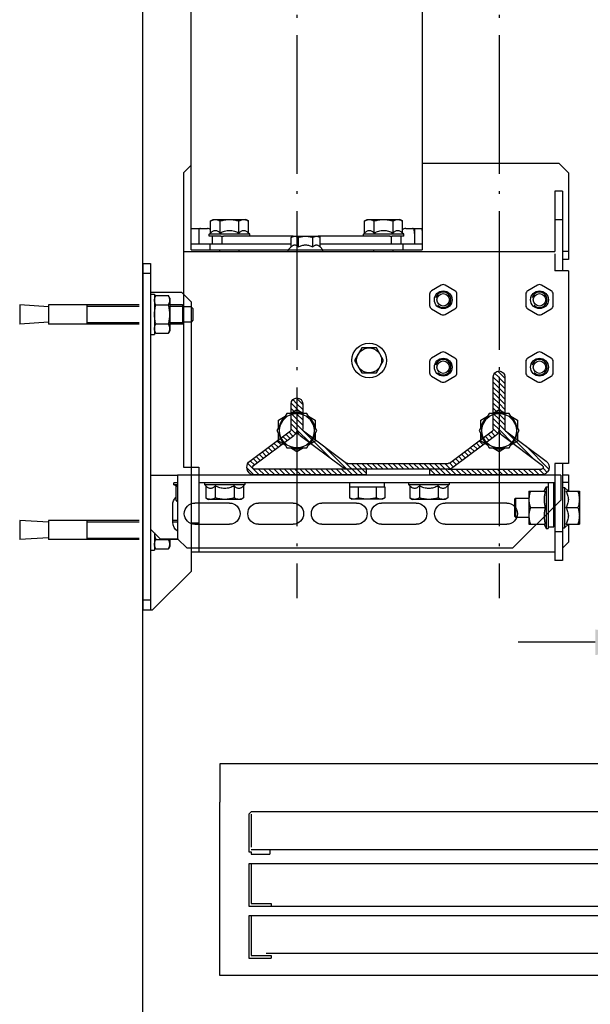
# Model space of a CAD drawing. Units: inches. Extents: x 382 to 6396, y 316 to 4569.
# Drawn here: x 1170 to 1466, y 2200 to 2711 of the extents above; entities that cross this region are included whole.
import ezdxf

# ---------------------------------------------------------------- set-up
doc = ezdxf.new("R2010")
doc.units = ezdxf.units.IN
doc.header["$MEASUREMENT"] = 0
doc.linetypes.add('ACAD_ISO04W100', pattern=[30.5, 24, -3, 0.5, -3])
doc.layers.add('Porta Cabina FERMATOR', color=9, linetype='Continuous')
doc.layers.add('Quote', color=2, linetype='Continuous')
doc.styles.add('QUOTE', font='arial.ttf', dxfattribs={"height": 30})
doc.dimstyles.new('1_10', dxfattribs={"dimtxt": 30, "dimasz": 40, "dimexe": 20, "dimexo": 20, "dimgap": 10, "dimtad": 1, "dimdec": 0, "dimzin": 3, "dimdsep": 46, "dimtxsty": 'QUOTE', "dimcen": 2.5, "dimadec": 0, "dimazin": 0, "dimtfac": 1, "dimtdec": 0, "dimtmove": 0, "dimatfit": 3, "dimfxl": 1, "dimtolj": 1, "dimtzin": 1, "dimarcsym": 0})

# ---------------------------------------------------------------- blocks, each defined once
blk = doc.blocks.new('A$C45ED3726')
at = {"color": 0, "linetype": 'Continuous'}
for p, q in [((882.62, 267.9), (881.62, 282.9)), ((881.62, 282.9), (891.62, 282.9)), ((890.62, 267.9), (891.62, 282.9)), ((994.62, 267.9), (993.62, 282.9)), ((993.62, 282.9), (1003.62, 282.9)), ((1002.62, 267.9), (1003.62, 282.9)), ((881.62, 220.9), (881.62, 267.9)), ((881.62, 267.9), (891.62, 267.9)), ((891.62, 220.9), (891.62, 267.9)), ((993.62, 220.9), (993.62, 267.9)), ((993.62, 267.9), (1003.62, 267.9)), ((1003.62, 220.9), (1003.62, 267.9)), ((891.62, 247.9), (881.62, 247.9)), ((882.37, 247.9), (882.37, 220.9)), ((890.87, 247.9), (890.87, 220.9)), ((1003.62, 247.9), (993.62, 247.9)), ((994.37, 247.9), (994.37, 220.9)), ((1002.87, 247.9), (1002.87, 220.9)), ((860.12, 218.9), (860.12, 214.9)), ((860.12, 218.9), (1040.12, 218.9)), ((860.12, 214.9), (1040.12, 214.9)), ((865.12, 218.9), (865.12, 214.9)), ((875.12, 214.9), (875.12, 198.9)), ((876.12, 214.9), (876.12, 212.9)), ((897.12, 214.9), (897.12, 212.9)), ((970.12, 214.9), (970.12, 200.9)), ((998.12, 214.9), (1003.12, 209.9)), ((1009.12, 214.9), (1009.12, 212.9)), ((1035.12, 214.9), (1035.12, 218.9)), ((1040.12, 218.9), (1040.12, 213.9)), ((876.12, 212.9), (897.12, 212.9)), ((876.8, 212.14), (878.12, 212.9)), ((876.8, 212.14), (876.8, 205.66)), ((881.71, 212.14), (881.71, 205.66)), ((891.52, 212.14), (891.52, 205.66)), ((896.43, 212.14), (895.12, 212.9)), ((896.43, 212.14), (896.43, 205.66)), ((1000.12, 212.9), (1009.12, 212.9)), ((1003.12, 209.9), (1003.12, 200.9)), ((1003.52, 212.14), (1003.52, 205.66)), ((1008.43, 212.14), (1007.12, 212.9)), ((1008.43, 212.14), (1008.43, 205.66)), ((1040.12, 213.9), (1020.12, 193.9)), ((878.12, 204.9), (876.8, 205.66)), ((878.12, 204.9), (895.12, 204.9)), ((881.62, 198.4), (881.62, 204.9)), ((882.37, 204.9), (882.37, 197.9)), ((890.87, 204.9), (890.87, 197.9)), ((891.62, 198.4), (891.62, 204.9)), ((895.12, 204.9), (896.43, 205.66)), ((1003.12, 204.9), (1007.12, 204.9)), ((1003.62, 200.4), (1003.62, 204.9)), ((1007.12, 204.9), (1008.43, 205.66)), ((970.12, 117.9), (970.12, 200.9)), ((970.12, 200.9), (1003.12, 200.9)), ((974.12, 200.9), (974.12, 202.8)), ((975.12, 202.8), (974.12, 202.8)), ((975.12, 200.9), (975.12, 202.8)), ((975.62, 201.71), (975.12, 202.8)), ((975.62, 201.71), (975.12, 202.8)), ((983.36, 201.71), (975.62, 201.71)), ((983.83, 200.9), (983.36, 201.71)), ((994.62, 203.4), (985.62, 203.4)), ((993.62, 200.9), (993.62, 203.4)), ((994.37, 203.4), (994.37, 200.9)), ((1003.12, 200.9), (1008.12, 195.9)), ((880.12, 193.9), (875.12, 198.9)), ((882.12, 197.9), (881.62, 198.4)), ((881.62, 198.4), (891.62, 198.4)), ((882.12, 197.9), (891.12, 197.9)), ((882.62, 193.9), (882.62, 197.9)), ((890.62, 193.9), (890.62, 197.9)), ((891.12, 197.9), (891.62, 198.4)), ((1008.12, 26.9), (1008.12, 195.9)), ((880.12, 193.9), (970.12, 193.9)), ((883.62, 192.9), (882.62, 193.9)), ((883.62, 192.9), (889.62, 192.9)), ((889.62, 192.9), (890.62, 193.9)), ((984.62, 173.9), (984.62, 191.9)), ((995.62, 191.9), (995.62, 173.9)), ((1008.12, 193.9), (1020.12, 193.9)), ((984.62, 140.9), (984.62, 158.9)), ((995.62, 158.9), (995.62, 140.9)), ((984.62, 107.9), (984.62, 125.9)), ((995.62, 125.9), (995.62, 107.9)), ((970.12, 84.9), (970.12, 117.9)), ((984.62, 76.9), (984.62, 94.9)), ((995.62, 94.9), (995.62, 76.9)), ((970.12, 1.9), (970.12, 84.9)), ((984.62, 29.9), (984.62, 61.9)), ((995.62, 61.9), (995.62, 29.9)), ((1008.12, 26.9), (983.12, 1.9)), ((970.12, 1.9), (983.12, 1.9))]:
    blk.add_line(p, q, dxfattribs=at)
for centre, radius, start, end in [((996.7, 229.3), 24.61, 285.124, 286.1085), ((985.62, 197.9), 5.5, 90, 136.0178), ((994.62, 197.9), 5.5, 33.1198, 90), ((990.12, 191.9), 5.5, 0, 180), ((990.12, 173.9), 5.5, 180, 0), ((990.12, 158.9), 5.5, 0, 180), ((990.12, 140.9), 5.5, 180, 0), ((990.12, 125.9), 5.5, 0, 180), ((990.12, 107.9), 5.5, 180, 0), ((990.12, 94.9), 5.5, 0, 180), ((990.12, 76.9), 5.5, 180, 0), ((990.12, 61.9), 5.5, 0, 180), ((990.12, 29.9), 5.5, 180, 0)]:
    blk.add_arc(centre, radius, start, end, dxfattribs=at)
for points, knots in [([(879.26, 212.9), (879.05, 212.9), (878.63, 212.86), (878, 212.71), (877.39, 212.46), (877, 212.25), (876.8, 212.14)], [0, 0, 0, 0, 0.240409, 0.485505, 0.738358, 1, 1, 1, 1]), ([(881.71, 212.14), (881.51, 212.25), (881.12, 212.46), (880.51, 212.71), (879.88, 212.86), (879.46, 212.9), (879.26, 212.9)], [0, 0, 0, 0, 0.261642, 0.514495, 0.759591, 1, 1, 1, 1]), ([(886.62, 212.9), (886.2, 212.9), (885.37, 212.86), (883.72, 212.66), (882.51, 212.37), (881.71, 212.14)], [0, 0, 0, 0, 0.250049, 0.500099, 1, 1, 1, 1]), ([(891.52, 212.14), (890.73, 212.37), (889.51, 212.66), (887.86, 212.86), (887.03, 212.9), (886.62, 212.9)], [0, 0, 0, 0, 0.499901, 0.749951, 1, 1, 1, 1]), ([(893.98, 212.9), (893.77, 212.9), (893.35, 212.86), (892.73, 212.71), (892.11, 212.46), (891.72, 212.25), (891.52, 212.14)], [0, 0, 0, 0, 0.24041, 0.485504, 0.738358, 1, 1, 1, 1]), ([(896.43, 212.14), (896.24, 212.25), (895.84, 212.46), (895.23, 212.71), (894.61, 212.86), (894.19, 212.9), (893.98, 212.9)], [0, 0, 0, 0, 0.261642, 0.514496, 0.75959, 1, 1, 1, 1]), ([(1003.52, 212.14), (1002.98, 212.3), (1001.88, 212.57), (1000.77, 212.76), (1000.2, 212.81)], [0, 0, 0, 0, 0.500031, 1, 1, 1, 1]), ([(1005.98, 212.9), (1005.77, 212.9), (1005.35, 212.86), (1004.73, 212.71), (1004.11, 212.46), (1003.72, 212.25), (1003.52, 212.14)], [0, 0, 0, 0, 0.24041, 0.485504, 0.738358, 1, 1, 1, 1]), ([(1008.43, 212.14), (1008.24, 212.25), (1007.84, 212.46), (1007.23, 212.71), (1006.61, 212.86), (1006.19, 212.9), (1005.98, 212.9)], [0, 0, 0, 0, 0.261642, 0.514496, 0.75959, 1, 1, 1, 1]), ([(879.26, 204.9), (879.05, 204.9), (878.63, 204.94), (878, 205.09), (877.39, 205.34), (877, 205.55), (876.8, 205.66)], [0, 0, 0, 0, 0.240409, 0.485505, 0.738358, 1, 1, 1, 1]), ([(881.71, 205.66), (881.51, 205.55), (881.12, 205.34), (880.51, 205.09), (879.88, 204.94), (879.46, 204.9), (879.26, 204.9)], [0, 0, 0, 0, 0.261642, 0.514495, 0.759591, 1, 1, 1, 1]), ([(886.62, 204.9), (886.2, 204.9), (885.37, 204.94), (883.72, 205.14), (882.51, 205.43), (881.71, 205.66)], [0, 0, 0, 0, 0.250049, 0.500099, 1, 1, 1, 1]), ([(891.52, 205.66), (890.73, 205.43), (889.51, 205.14), (887.86, 204.94), (887.03, 204.9), (886.62, 204.9)], [0, 0, 0, 0, 0.499901, 0.749951, 1, 1, 1, 1]), ([(893.98, 204.9), (893.77, 204.9), (893.35, 204.94), (892.73, 205.09), (892.11, 205.34), (891.72, 205.55), (891.52, 205.66)], [0, 0, 0, 0, 0.24041, 0.485504, 0.738358, 1, 1, 1, 1]), ([(896.43, 205.66), (896.24, 205.55), (895.84, 205.34), (895.23, 205.09), (894.61, 204.94), (894.19, 204.9), (893.98, 204.9)], [0, 0, 0, 0, 0.261642, 0.514496, 0.75959, 1, 1, 1, 1]), ([(1005.98, 204.9), (1005.77, 204.9), (1005.35, 204.94), (1004.73, 205.09), (1004.11, 205.34), (1003.72, 205.55), (1003.52, 205.66)], [0, 0, 0, 0, 0.24041, 0.485504, 0.738358, 1, 1, 1, 1]), ([(1008.43, 205.66), (1008.24, 205.55), (1007.84, 205.34), (1007.23, 205.09), (1006.61, 204.94), (1006.19, 204.9), (1005.98, 204.9)], [0, 0, 0, 0, 0.261642, 0.514496, 0.75959, 1, 1, 1, 1]), ([(975.62, 201.71), (975.65, 201.65), (975.77, 201.38), (975.88, 201.11), (975.95, 200.9)], [0, 0, 0, 0, 0.253101, 1, 1, 1, 1]), ([(983.36, 201.71), (983.4, 201.65), (983.54, 201.38), (983.68, 201.11), (983.76, 200.9)], [0, 0, 0, 0, 0.254316, 1, 1, 1, 1])]:
    blk.add_open_spline(points, degree=3, knots=knots, dxfattribs=at)
blk = doc.blocks.new('guia_home')
h = blk.add_hatch()
h.set_pattern_fill('ANSI31', color=4, scale=0.6)
h.set_pattern_definition([(45, (26784.323, -11679.418), (-1.34703842, 1.34703842), [])])
h.paths.add_polyline_path([(-23.96, 47.2, 0.162134), (-26.36, 48), (-78.66, 48, 0.162261), (-81.06, 47.2), (-103.42, 30.44, 0.237417), (-104.99, 27.25), (-104.99, 14), (-105, 14), (-105, 27.26, 0.236094), (-106.6, 30.45), (-127.58, 46.17, -0.243124), (-128, 47.03, -0.40658), (-127, 48), (-78.66, 48), (-69, 48), (-69, 51), (-127, 51, 0.40658), (-131, 47.1, 0.243124), (-129.38, 43.77), (-108.4, 28.05, -0.236216), (-108, 27.25), (-108, 14, 1), (-102, 14), (-102, 27.25, -0.236085), (-101.6, 28.05), (-79.26, 44.8, -0.162261), (-78.66, 45), (-26.36, 45, -0.162134), (-25.76, 44.8), (-3.4, 28.05, -0.236216), (-3, 27.25), (-3, 0, 1), (3, 0), (3, 27.25, -0.236085), (3.4, 28.05), (24.4, 43.8, 0.720784), (22, 51), (-36, 51), (-36, 48), (-26.36, 48), (22, 48, -0.720784), (22.6, 46.2), (1.58, 30.44, 0.237417), (0.01, 27.25), (0.01, 0), (-0.01, 0), (-0.01, 27.31, 0.234906), (-1.6, 30.45)])
at = {"color": 4, "linetype": 'Continuous'}
for p, q in [((-127.58, 46.17), (-106.6, 30.45)), ((-69, 51), (-127, 51)), ((-78.66, 48), (-127, 48)), ((-103.4, 30.45), (-81.06, 47.2)), ((-26.36, 48), (-78.66, 48)), ((-69, 48), (-69, 51)), ((22, 51), (-36, 51)), ((-36, 51), (-36, 48)), ((-26.36, 48), (22, 48)), ((-1.6, 30.45), (-23.96, 47.2)), ((22.6, 46.2), (1.6, 30.45)), ((-129.38, 43.77), (-108.4, 28.05)), ((-101.6, 28.05), (-79.26, 44.8)), ((-78.66, 45), (-26.36, 45)), ((-25.76, 44.8), (-3.4, 28.05)), ((3.4, 28.05), (24.4, 43.8)), ((-108, 27.25), (-108, 14)), ((-105, 14), (-105, 27.25)), ((-104.99, 14), (-104.99, 27.25)), ((-102, 14), (-102, 27.25)), ((-3, 27.25), (-3, 0)), ((-0.01, 0), (-0.01, 27.25)), ((0.01, 0), (0.01, 27.25)), ((3, 0), (3, 27.25))]:
    blk.add_line(p, q, dxfattribs=at)
at = {"color": 4}
for p, q in [((-105, 14), (-104.99, 14)), ((-0.01, 0), (0.01, 0))]:
    blk.add_line(p, q, dxfattribs=at)
at = {"color": 4, "linetype": 'Continuous'}
for centre, radius, start, end in [((-127, 47), 4, 90, 178.5028), ((-126.96, 47), 4.04, 178.5028, 233.1622), ((-127, 47), 1, 90, 178.5028), ((-126.96, 47), 1.04, 178.5028, 233.1622), ((-78.66, 44), 4, 90, 126.8662), ((-26.36, 44), 4, 53.1622, 90), ((22, 47), 4, 306.8662, 90), ((22, 47), 1, 306.8662, 90), ((-78.66, 44), 1, 90, 126.8662), ((-26.36, 44), 1, 53.1622, 90), ((-109, 27.25), 1, 0, 53.1622), ((-109, 27.25), 4, 359.9576, 53.1782), ((-101.04, 27.28), 3.95, 126.7058, 180.4494), ((-101, 27.25), 1, 126.8662, 180), ((-4, 27.25), 1, 0, 53.1622), ((-3.96, 27.28), 3.95, 359.5553, 53.3225), ((3.96, 27.28), 3.95, 126.7058, 180.4494), ((4, 27.25), 1, 126.8662, 180), ((-105, 14), 3, 180, 0), ((0, 0), 3, 180, 0)]:
    blk.add_arc(centre, radius, start, end, dxfattribs=at)
blk = doc.blocks.new('DFG_792')
at = {"color": 2, "linetype": 'ACAD_ISO04W100', "ltscale": 3}
for p, q in [((-25613.08, 4746.67), (-25613.08, 3722.25)), ((-25508.08, 4746.67), (-25508.08, 3722.25))]:
    blk.add_line(p, q, dxfattribs=at)
at = {"color": 0, "linetype": 'Continuous'}
for p, q in [((-25668.08, 3906.22), (-25668.08, 4056.72)), ((-25548.08, 4034.22), (-25548.08, 3906.22)), ((-25668.08, 3947.22), (-25672.08, 3943.22)), ((-25548.08, 3948.22), (-25477.08, 3948.22)), ((-25472.08, 3943.22), (-25477.08, 3948.22)), ((-25472.08, 3943.22), (-25472.08, 3898.22)), ((-25475.08, 3933.72), (-25479.08, 3933.72)), ((-25479.08, 3933.72), (-25479.08, 3902.22)), ((-25475.08, 3933.72), (-25475.08, 3892.22)), ((-25657.9, 3918.16), (-25656.58, 3918.92)), ((-25657.9, 3911.9), (-25657.9, 3918.16)), ((-25656.58, 3918.92), (-25639.58, 3918.92)), ((-25652.99, 3911.9), (-25652.99, 3918.16)), ((-25643.17, 3911.9), (-25643.17, 3918.16)), ((-25638.27, 3918.16), (-25639.58, 3918.92)), ((-25638.27, 3911.9), (-25638.27, 3918.16)), ((-25577.9, 3918.16), (-25576.58, 3918.92)), ((-25577.9, 3911.9), (-25577.9, 3918.16)), ((-25576.58, 3918.92), (-25559.58, 3918.92)), ((-25572.99, 3911.9), (-25572.99, 3918.16)), ((-25563.17, 3911.9), (-25563.17, 3918.16)), ((-25558.27, 3918.16), (-25559.58, 3918.92)), ((-25558.27, 3911.9), (-25558.27, 3918.16)), ((-25475.08, 3918.72), (-25479.08, 3918.72)), ((-25667.68, 3914.22), (-25659.58, 3914.22)), ((-25664.08, 3914.22), (-25664.08, 3906.22)), ((-25556.58, 3914.22), (-25548.48, 3914.22)), ((-25552.08, 3914.22), (-25552.08, 3906.22)), ((-25658.58, 3911.22), (-25657.9, 3911.9)), ((-25637.58, 3911.22), (-25658.58, 3911.22)), ((-25658.58, 3910.22), (-25658.58, 3911.22)), ((-25652.62, 3910.22), (-25658.58, 3910.22)), ((-25657.08, 3910.22), (-25657.08, 3906.22)), ((-25652.62, 3910.22), (-25651.26, 3910.22)), ((-25652.08, 3910.22), (-25652.08, 3906.22)), ((-25644.9, 3910.22), (-25651.26, 3910.22)), ((-25615.08, 3910.22), (-25644.9, 3910.22)), ((-25637.58, 3911.22), (-25638.27, 3911.9)), ((-25637.58, 3910.22), (-25637.58, 3911.22)), ((-25616.09, 3909.63), (-25615.08, 3910.22)), ((-25616.09, 3904.71), (-25616.09, 3909.63)), ((-25615.08, 3910.22), (-25602.08, 3910.22)), ((-25612.34, 3904.71), (-25612.34, 3909.63)), ((-25604.83, 3904.71), (-25604.83, 3909.63)), ((-25571.26, 3910.22), (-25602.08, 3910.22)), ((-25601.08, 3909.63), (-25602.08, 3910.22)), ((-25601.08, 3904.71), (-25601.08, 3909.63)), ((-25578.58, 3911.22), (-25577.9, 3911.9)), ((-25557.58, 3911.22), (-25578.58, 3911.22)), ((-25578.58, 3910.22), (-25578.58, 3911.22)), ((-25564.9, 3910.22), (-25571.26, 3910.22)), ((-25564.9, 3910.22), (-25563.54, 3910.22)), ((-25564.08, 3910.22), (-25564.08, 3906.22)), ((-25557.58, 3910.22), (-25563.54, 3910.22)), ((-25559.08, 3910.22), (-25559.08, 3906.22)), ((-25557.58, 3911.22), (-25558.27, 3911.9)), ((-25557.58, 3910.22), (-25557.58, 3911.22)), ((-25668.08, 3906.22), (-25616.09, 3906.22)), ((-25668.08, 3903.22), (-25668.08, 3906.22)), ((-25668.08, 3903.22), (-25548.08, 3903.22)), ((-25658.08, 3903.22), (-25658.08, 3906.22)), ((-25653.08, 3902.22), (-25653.08, 3903.22)), ((-25643.08, 3902.22), (-25643.08, 3903.22)), ((-25617.58, 3903.22), (-25616.09, 3904.71)), ((-25617.58, 3902.22), (-25617.58, 3903.22)), ((-25601.08, 3906.22), (-25548.08, 3906.22)), ((-25599.58, 3903.22), (-25601.08, 3904.71)), ((-25599.58, 3902.22), (-25599.58, 3903.22)), ((-25573.08, 3902.22), (-25573.08, 3903.22)), ((-25563.08, 3902.22), (-25563.08, 3903.22)), ((-25558.08, 3906.22), (-25558.08, 3903.22)), ((-25548.08, 3906.22), (-25548.08, 3903.22)), ((-25672.08, 3902.22), (-25479.08, 3902.22)), ((-25479.08, 3901.14), (-25479.08, 3892.22)), ((-25472.08, 3902.22), (-25475.08, 3902.22)), ((-25472.08, 3898.22), (-25475.08, 3898.22)), ((-25472.08, 3892.22), (-25479.08, 3892.22)), ((-25538.08, 3884.84), (-25543.18, 3881.89)), ((-25530.98, 3881.89), (-25536.08, 3884.84)), ((-25488.08, 3884.84), (-25493.18, 3881.89)), ((-25480.98, 3881.89), (-25486.08, 3884.84)), ((-25544.18, 3880.16), (-25544.18, 3874.27)), ((-25529.98, 3874.27), (-25529.98, 3880.16)), ((-25494.18, 3880.16), (-25494.18, 3874.27)), ((-25479.98, 3874.27), (-25479.98, 3880.16)), ((-25543.18, 3872.54), (-25538.08, 3869.59)), ((-25536.08, 3869.59), (-25530.98, 3872.54)), ((-25493.18, 3872.54), (-25488.08, 3869.59)), ((-25486.08, 3869.59), (-25480.98, 3872.54))]:
    blk.add_line(p, q, dxfattribs=at)
at = {"color": 7, "linetype": 'Continuous'}
for p, q in [((-25672.08, 3943.22), (-25672.08, 3790.22)), ((-25472.08, 3892.22), (-25472.08, 3792.22)), ((-25579.34, 3852.22), (-25583.09, 3845.72)), ((-25571.83, 3852.22), (-25579.34, 3852.22)), ((-25568.08, 3845.72), (-25571.83, 3852.22)), ((-25538.08, 3849.84), (-25543.18, 3846.89)), ((-25530.98, 3846.89), (-25536.08, 3849.84)), ((-25488.08, 3849.84), (-25493.18, 3846.89)), ((-25480.98, 3846.89), (-25486.08, 3849.84)), ((-25583.09, 3845.72), (-25579.34, 3839.22)), ((-25571.83, 3839.22), (-25568.08, 3845.72)), ((-25544.18, 3845.16), (-25544.18, 3839.27)), ((-25529.98, 3839.27), (-25529.98, 3845.16)), ((-25494.18, 3845.16), (-25494.18, 3839.27)), ((-25479.98, 3839.27), (-25479.98, 3845.16)), ((-25579.34, 3839.22), (-25571.83, 3839.22)), ((-25543.18, 3837.54), (-25538.08, 3834.59)), ((-25536.08, 3834.59), (-25530.98, 3837.54)), ((-25493.18, 3837.54), (-25488.08, 3834.59)), ((-25486.08, 3834.59), (-25480.98, 3837.54)), ((-25618.28, 3818.22), (-25623.47, 3809.22)), ((-25622.58, 3814.7), (-25619.17, 3816.67)), ((-25607.89, 3818.22), (-25618.28, 3818.22)), ((-25616.49, 3818.22), (-25613.08, 3820.19)), ((-25613.08, 3820.19), (-25609.67, 3818.22)), ((-25602.69, 3809.22), (-25607.89, 3818.22)), ((-25606.99, 3816.67), (-25603.58, 3814.7)), ((-25513.28, 3818.22), (-25518.47, 3809.22)), ((-25517.58, 3814.7), (-25514.17, 3816.67)), ((-25502.89, 3818.22), (-25513.28, 3818.22)), ((-25511.49, 3818.22), (-25508.08, 3820.19)), ((-25508.08, 3820.19), (-25504.67, 3818.22)), ((-25497.69, 3809.22), (-25502.89, 3818.22)), ((-25501.99, 3816.67), (-25498.58, 3814.7)), ((-25622.58, 3810.76), (-25622.58, 3814.7)), ((-25603.58, 3814.7), (-25603.58, 3810.76)), ((-25517.58, 3810.76), (-25517.58, 3814.7)), ((-25498.58, 3814.7), (-25498.58, 3810.76)), ((-25623.47, 3809.22), (-25618.28, 3800.22)), ((-25622.58, 3803.73), (-25622.58, 3807.67)), ((-25607.89, 3800.22), (-25602.69, 3809.22)), ((-25603.58, 3807.67), (-25603.58, 3803.73)), ((-25518.47, 3809.22), (-25513.28, 3800.22)), ((-25517.58, 3803.73), (-25517.58, 3807.67)), ((-25502.89, 3800.22), (-25497.69, 3809.22)), ((-25498.58, 3807.67), (-25498.58, 3803.73)), ((-25619.17, 3801.76), (-25622.58, 3803.73)), ((-25603.58, 3803.73), (-25606.99, 3801.76)), ((-25514.17, 3801.76), (-25517.58, 3803.73)), ((-25498.58, 3803.73), (-25501.99, 3801.76)), ((-25618.28, 3800.22), (-25607.89, 3800.22)), ((-25613.08, 3798.25), (-25616.49, 3800.22)), ((-25609.67, 3800.22), (-25613.08, 3798.25)), ((-25513.28, 3800.22), (-25502.89, 3800.22)), ((-25508.08, 3798.25), (-25511.49, 3800.22)), ((-25504.67, 3800.22), (-25508.08, 3798.25)), ((-25672.08, 3790.22), (-25664.08, 3790.22)), ((-25668.08, 3790.22), (-25668.08, 3746.22)), ((-25664.08, 3790.22), (-25664.08, 3746.22)), ((-25472.08, 3792.22), (-25479.08, 3792.22)), ((-25479.08, 3792.22), (-25479.08, 3741.72)), ((-25475.08, 3792.22), (-25475.08, 3741.72)), ((-25475.08, 3786.22), (-25472.08, 3786.22)), ((-25472.08, 3786.22), (-25472.08, 3777.72)), ((-25664.08, 3782.22), (-25479.08, 3782.22)), ((-25661.08, 3782.22), (-25661.08, 3781.22)), ((-25661.08, 3781.22), (-25640.08, 3781.22)), ((-25661.08, 3781.22), (-25660.4, 3780.53)), ((-25660.4, 3780.53), (-25660.4, 3774.27)), ((-25655.49, 3780.53), (-25655.49, 3774.27)), ((-25645.67, 3780.53), (-25645.67, 3774.27)), ((-25640.08, 3781.22), (-25640.77, 3780.53)), ((-25640.77, 3780.53), (-25640.77, 3774.27)), ((-25640.08, 3782.22), (-25640.08, 3781.22)), ((-25585.82, 3780.02), (-25567.34, 3780.02)), ((-25585.82, 3780.02), (-25585.82, 3774.33)), ((-25585.57, 3780.02), (-25585.57, 3782.22)), ((-25581.2, 3780.02), (-25581.2, 3774.33)), ((-25571.96, 3780.02), (-25571.96, 3774.33)), ((-25567.53, 3780.02), (-25567.53, 3782.22)), ((-25567.34, 3780.02), (-25567.34, 3774.33)), ((-25555.08, 3782.22), (-25555.08, 3781.22)), ((-25555.08, 3781.22), (-25534.08, 3781.22)), ((-25555.08, 3781.22), (-25554.4, 3780.53)), ((-25554.4, 3780.53), (-25554.4, 3774.27)), ((-25549.49, 3780.53), (-25549.49, 3774.27)), ((-25539.67, 3780.53), (-25539.67, 3774.27)), ((-25534.08, 3781.22), (-25534.77, 3780.53)), ((-25534.77, 3780.53), (-25534.77, 3774.27)), ((-25534.08, 3782.22), (-25534.08, 3781.22)), ((-25484.7, 3777.72), (-25483.58, 3780.12)), ((-25483.58, 3780.12), (-25482.58, 3780.12)), ((-25483.58, 3780.12), (-25483.58, 3758.32)), ((-25482.58, 3782.22), (-25482.58, 3758.32)), ((-25479.58, 3759.22), (-25479.58, 3782.22)), ((-25472.08, 3782.22), (-25475.08, 3782.22)), ((-25492.58, 3777.72), (-25484.09, 3777.72)), ((-25492.58, 3777.72), (-25492.58, 3760.72)), ((-25475.08, 3779.72), (-25474.08, 3779.72)), ((-25474.08, 3779.72), (-25472.08, 3777.72)), ((-25474.08, 3779.72), (-25474.08, 3758.72)), ((-25473.4, 3777.72), (-25466.38, 3777.72)), ((-25466.38, 3777.72), (-25466.38, 3760.72)), ((-25660.4, 3774.27), (-25659.08, 3773.52)), ((-25642.08, 3773.52), (-25659.08, 3773.52)), ((-25640.77, 3774.27), (-25642.08, 3773.52)), ((-25585.82, 3774.33), (-25584.58, 3773.62)), ((-25568.58, 3773.62), (-25584.58, 3773.62)), ((-25567.34, 3774.33), (-25568.58, 3773.62)), ((-25554.4, 3774.27), (-25553.08, 3773.52)), ((-25536.08, 3773.52), (-25553.08, 3773.52)), ((-25534.77, 3774.27), (-25536.08, 3773.52)), ((-25499.58, 3774.22), (-25500.08, 3773.72)), ((-25500.08, 3773.72), (-25500.08, 3764.72)), ((-25499.58, 3774.22), (-25492.58, 3774.22)), ((-25499.58, 3774.22), (-25499.58, 3764.22)), ((-25479.58, 3774.22), (-25479.08, 3774.22)), ((-25499.58, 3764.22), (-25500.08, 3764.72)), ((-25491.82, 3769.22), (-25484.09, 3769.22)), ((-25473.4, 3769.22), (-25467.14, 3769.22)), ((-25664.08, 3761.22), (-25668.08, 3761.22)), ((-25499.58, 3764.22), (-25492.58, 3764.22)), ((-25492.58, 3760.72), (-25484.09, 3760.72)), ((-25484.7, 3760.72), (-25483.58, 3758.32)), ((-25479.58, 3764.22), (-25479.08, 3764.22)), ((-25474.08, 3758.72), (-25472.08, 3760.72)), ((-25473.4, 3760.72), (-25466.38, 3760.72)), ((-25472.08, 3760.72), (-25472.08, 3751.22)), ((-25483.58, 3758.32), (-25482.58, 3758.32)), ((-25482.58, 3759.22), (-25479.58, 3759.22)), ((-25475.08, 3756.72), (-25479.08, 3756.72)), ((-25475.08, 3758.72), (-25474.08, 3758.72)), ((-25475.08, 3748.22), (-25472.08, 3751.22)), ((-25668.08, 3746.22), (-25479.08, 3746.22)), ((-25475.08, 3741.72), (-25479.08, 3741.72))]:
    blk.add_line(p, q, dxfattribs=at)
at = {"color": 0, "linetype": 'Continuous'}
for centre, radius in [((-25537.08, 3877.22), 4.62), ((-25537.08, 3877.22), 3.25), ((-25487.08, 3877.22), 4.62), ((-25487.08, 3877.22), 3.25)]:
    blk.add_circle(centre, radius, dxfattribs=at)
at = {"color": 7, "linetype": 'Continuous'}
for centre, radius in [((-25575.58, 3845.72), 9), ((-25575.58, 3845.72), 6.5), ((-25537.08, 3842.22), 4.62), ((-25487.08, 3842.22), 4.62), ((-25537.08, 3842.22), 3.25), ((-25487.08, 3842.22), 3.25), ((-25613.08, 3809.22), 9), ((-25508.08, 3809.22), 9)]:
    blk.add_circle(centre, radius, dxfattribs=at)
at = {"color": 0, "linetype": 'Continuous'}
for centre, radius, start, end in [((-25659.58, 3911.72), 2.5, 47.3927, 90), ((-25556.58, 3911.72), 2.5, 90, 132.59), ((-25537.08, 3883.1), 2, 60, 120), ((-25487.08, 3883.1), 2, 60, 120), ((-25542.18, 3880.16), 2, 120, 180), ((-25537.08, 3877.22), 4, 225, 165), ((-25531.98, 3880.16), 2, 0, 60), ((-25492.18, 3880.16), 2, 120, 180), ((-25487.08, 3877.22), 4, 225, 165), ((-25481.98, 3880.16), 2, 0, 60), ((-25542.18, 3874.27), 2, 180, 240), ((-25531.98, 3874.27), 2, 300, 0), ((-25492.18, 3874.27), 2, 180, 240), ((-25481.98, 3874.27), 2, 300, 0), ((-25537.08, 3871.33), 2, 240, 300), ((-25487.08, 3871.33), 2, 240, 300)]:
    blk.add_arc(centre, radius, start, end, dxfattribs=at)
at = {"color": 7, "linetype": 'Continuous'}
for centre, radius, start, end in [((-25542.18, 3845.16), 2, 120, 180), ((-25537.08, 3848.1), 2, 60, 120), ((-25531.98, 3845.16), 2, 0, 60), ((-25492.18, 3845.16), 2, 120, 180), ((-25487.08, 3848.1), 2, 60, 120), ((-25481.98, 3845.16), 2, 0, 60), ((-25542.18, 3839.27), 2, 180, 240), ((-25531.98, 3839.27), 2, 300, 0), ((-25492.18, 3839.27), 2, 180, 240), ((-25481.98, 3839.27), 2, 300, 0), ((-25537.08, 3836.33), 2, 240, 300), ((-25487.08, 3836.33), 2, 240, 300), ((-25613.08, 3809.22), 9.5, 131.3589, 168.6423), ((-25613.08, 3809.22), 9.5, 71.3577, 108.6411), ((-25613.08, 3809.22), 9.5, 11.3596, 48.6404), ((-25508.08, 3809.22), 9.5, 131.3589, 168.6423), ((-25508.08, 3809.22), 9.5, 71.3577, 108.6411), ((-25508.08, 3809.22), 9.5, 11.3596, 48.6404), ((-25613.08, 3809.22), 9.5, 191.3596, 228.6404), ((-25613.08, 3809.22), 9.5, 311.3589, 348.6423), ((-25508.08, 3809.22), 9.5, 191.3596, 228.6404), ((-25508.08, 3809.22), 9.5, 311.3589, 348.6423), ((-25613.08, 3809.22), 9.5, 251.3577, 288.6411), ((-25508.08, 3809.22), 9.5, 251.3577, 288.6411), ((-25481.45, 3773.46), 11.13, 176.1356, 179.9912), ((-25481.45, 3764.97), 11.13, 180.0088, 183.8644)]:
    blk.add_arc(centre, radius, start, end, dxfattribs=at)
at = {"color": 2, "linetype": 'Continuous'}
for centre in [(-25537.08, 3842.22), (-25487.08, 3842.22)]:
    blk.add_arc(centre, 4, 225, 165, dxfattribs=at)
at = {"color": 0, "linetype": 'Continuous'}
for points, knots in [([(-25657.9, 3918.16), (-25657.7, 3918.27), (-25657.31, 3918.48), (-25656.69, 3918.72), (-25656.07, 3918.88), (-25655.65, 3918.92), (-25655.44, 3918.92)], [0, 0, 0, 0, 0.261643, 0.514497, 0.759595, 1, 1, 1, 1]), ([(-25655.44, 3918.92), (-25655.24, 3918.92), (-25654.81, 3918.88), (-25654.19, 3918.72), (-25653.58, 3918.48), (-25653.19, 3918.27), (-25652.99, 3918.16)], [0, 0, 0, 0, 0.240405, 0.485503, 0.738357, 1, 1, 1, 1]), ([(-25652.99, 3918.16), (-25652.19, 3918.39), (-25650.98, 3918.67), (-25649.33, 3918.88), (-25648.5, 3918.92), (-25648.08, 3918.92)], [0, 0, 0, 0, 0.499901, 0.749951, 1, 1, 1, 1]), ([(-25648.08, 3918.92), (-25647.67, 3918.92), (-25646.84, 3918.88), (-25645.19, 3918.67), (-25643.97, 3918.39), (-25643.17, 3918.16)], [0, 0, 0, 0, 0.250049, 0.5001, 1, 1, 1, 1]), ([(-25643.17, 3918.16), (-25642.98, 3918.27), (-25642.58, 3918.48), (-25641.97, 3918.72), (-25641.35, 3918.88), (-25640.93, 3918.92), (-25640.72, 3918.92)], [0, 0, 0, 0, 0.261643, 0.514497, 0.759595, 1, 1, 1, 1]), ([(-25640.72, 3918.92), (-25640.51, 3918.92), (-25640.09, 3918.88), (-25639.47, 3918.72), (-25638.86, 3918.48), (-25638.46, 3918.27), (-25638.27, 3918.16)], [0, 0, 0, 0, 0.240405, 0.485503, 0.738357, 1, 1, 1, 1]), ([(-25577.9, 3918.16), (-25577.7, 3918.27), (-25577.31, 3918.48), (-25576.69, 3918.72), (-25576.07, 3918.88), (-25575.65, 3918.92), (-25575.44, 3918.92)], [0, 0, 0, 0, 0.261643, 0.514497, 0.759595, 1, 1, 1, 1]), ([(-25575.44, 3918.92), (-25575.24, 3918.92), (-25574.81, 3918.88), (-25574.19, 3918.72), (-25573.58, 3918.48), (-25573.19, 3918.27), (-25572.99, 3918.16)], [0, 0, 0, 0, 0.240405, 0.485503, 0.738357, 1, 1, 1, 1]), ([(-25572.99, 3918.16), (-25572.19, 3918.39), (-25570.98, 3918.67), (-25569.33, 3918.88), (-25568.5, 3918.92), (-25568.08, 3918.92)], [0, 0, 0, 0, 0.499901, 0.749951, 1, 1, 1, 1]), ([(-25568.08, 3918.92), (-25567.67, 3918.92), (-25566.84, 3918.88), (-25565.19, 3918.67), (-25563.97, 3918.39), (-25563.17, 3918.16)], [0, 0, 0, 0, 0.250049, 0.5001, 1, 1, 1, 1]), ([(-25563.17, 3918.16), (-25562.98, 3918.27), (-25562.58, 3918.48), (-25561.97, 3918.72), (-25561.35, 3918.88), (-25560.93, 3918.92), (-25560.72, 3918.92)], [0, 0, 0, 0, 0.261643, 0.514497, 0.759595, 1, 1, 1, 1]), ([(-25560.72, 3918.92), (-25560.51, 3918.92), (-25560.09, 3918.88), (-25559.47, 3918.72), (-25558.86, 3918.48), (-25558.46, 3918.27), (-25558.27, 3918.16)], [0, 0, 0, 0, 0.240405, 0.485503, 0.738357, 1, 1, 1, 1]), ([(-25668.08, 3911.72), (-25668.08, 3912.04), (-25668.08, 3912.66), (-25668.08, 3913.41), (-25667.95, 3914.22), (-25667.68, 3914.22)], [0, 0, 0, 0, 0.373191, 0.688519, 1, 1, 1, 1]), ([(-25663.2, 3914.22), (-25663.39, 3914.22), (-25663.81, 3914.13), (-25664.06, 3913.46), (-25664.08, 3912.66), (-25664.08, 3912.05), (-25664.08, 3911.72)], [0, 0, 0, 0, 0.18516, 0.381485, 0.66282, 1, 1, 1, 1]), ([(-25657.9, 3911.9), (-25657.71, 3912.09), (-25657.34, 3912.43), (-25656.74, 3912.86), (-25656.1, 3913.15), (-25655.44, 3913.25), (-25654.78, 3913.15), (-25654.15, 3912.86), (-25653.55, 3912.43), (-25653.18, 3912.09), (-25652.99, 3911.9)], [0, 0, 0, 0, 0.13805, 0.267077, 0.386777, 0.5, 0.613223, 0.732923, 0.86195, 1, 1, 1, 1]), ([(-25652.99, 3911.9), (-25652.61, 3912.09), (-25651.83, 3912.45), (-25650.62, 3912.87), (-25649.36, 3913.15), (-25648.08, 3913.25), (-25646.8, 3913.15), (-25645.55, 3912.87), (-25644.33, 3912.45), (-25643.56, 3912.09), (-25643.17, 3911.9)], [0, 0, 0, 0, 0.125023, 0.250031, 0.375023, 0.5, 0.624977, 0.749969, 0.874977, 1, 1, 1, 1]), ([(-25643.17, 3911.9), (-25642.99, 3912.09), (-25642.61, 3912.43), (-25642.01, 3912.86), (-25641.38, 3913.15), (-25640.72, 3913.25), (-25640.06, 3913.15), (-25639.43, 3912.86), (-25638.83, 3912.43), (-25638.45, 3912.09), (-25638.27, 3911.9)], [0, 0, 0, 0, 0.13805, 0.267077, 0.386777, 0.5, 0.613223, 0.732923, 0.86195, 1, 1, 1, 1]), ([(-25577.9, 3911.9), (-25577.71, 3912.09), (-25577.34, 3912.43), (-25576.74, 3912.86), (-25576.1, 3913.15), (-25575.44, 3913.25), (-25574.78, 3913.15), (-25574.15, 3912.86), (-25573.55, 3912.43), (-25573.18, 3912.09), (-25572.99, 3911.9)], [0, 0, 0, 0, 0.13805, 0.267077, 0.386777, 0.5, 0.613223, 0.732923, 0.86195, 1, 1, 1, 1]), ([(-25572.99, 3911.9), (-25572.61, 3912.09), (-25571.83, 3912.45), (-25570.62, 3912.87), (-25569.36, 3913.15), (-25568.08, 3913.25), (-25566.8, 3913.15), (-25565.55, 3912.87), (-25564.33, 3912.45), (-25563.56, 3912.09), (-25563.17, 3911.9)], [0, 0, 0, 0, 0.125023, 0.250031, 0.375023, 0.5, 0.624977, 0.749969, 0.874977, 1, 1, 1, 1]), ([(-25563.17, 3911.9), (-25562.99, 3912.09), (-25562.61, 3912.43), (-25562.01, 3912.86), (-25561.38, 3913.15), (-25560.72, 3913.25), (-25560.06, 3913.15), (-25559.43, 3912.86), (-25558.83, 3912.43), (-25558.45, 3912.09), (-25558.27, 3911.9)], [0, 0, 0, 0, 0.13805, 0.267077, 0.386777, 0.5, 0.613223, 0.732923, 0.86195, 1, 1, 1, 1]), ([(-25552.08, 3911.72), (-25552.08, 3912.05), (-25552.08, 3912.66), (-25552.1, 3913.46), (-25552.36, 3914.13), (-25552.78, 3914.22), (-25552.96, 3914.22)], [0, 0, 0, 0, 0.337202, 0.618555, 0.814851, 1, 1, 1, 1]), ([(-25548.48, 3914.22), (-25548.21, 3914.22), (-25548.08, 3913.41), (-25548.09, 3912.66), (-25548.08, 3912.04), (-25548.08, 3911.72)], [0, 0, 0, 0, 0.311471, 0.626804, 1, 1, 1, 1]), ([(-25616.09, 3909.63), (-25615.94, 3909.72), (-25615.64, 3909.88), (-25615.17, 3910.07), (-25614.69, 3910.19), (-25614.37, 3910.22), (-25614.21, 3910.22)], [0, 0, 0, 0, 0.261643, 0.514497, 0.759595, 1, 1, 1, 1]), ([(-25614.21, 3910.22), (-25614.05, 3910.22), (-25613.73, 3910.19), (-25613.25, 3910.07), (-25612.79, 3909.88), (-25612.49, 3909.72), (-25612.34, 3909.63)], [0, 0, 0, 0, 0.240405, 0.485503, 0.738357, 1, 1, 1, 1]), ([(-25612.34, 3909.63), (-25611.73, 3909.81), (-25610.8, 3910.03), (-25609.53, 3910.19), (-25608.9, 3910.22), (-25608.58, 3910.22)], [0, 0, 0, 0, 0.499901, 0.749951, 1, 1, 1, 1]), ([(-25608.58, 3910.22), (-25608.26, 3910.22), (-25607.63, 3910.19), (-25606.37, 3910.03), (-25605.44, 3909.81), (-25604.83, 3909.63)], [0, 0, 0, 0, 0.250049, 0.5001, 1, 1, 1, 1]), ([(-25604.83, 3909.63), (-25604.68, 3909.72), (-25604.38, 3909.88), (-25603.91, 3910.07), (-25603.43, 3910.19), (-25603.11, 3910.22), (-25602.95, 3910.22)], [0, 0, 0, 0, 0.261643, 0.514497, 0.759595, 1, 1, 1, 1]), ([(-25602.95, 3910.22), (-25602.79, 3910.22), (-25602.47, 3910.19), (-25602, 3910.07), (-25601.53, 3909.88), (-25601.23, 3909.72), (-25601.08, 3909.63)], [0, 0, 0, 0, 0.240405, 0.485503, 0.738357, 1, 1, 1, 1]), ([(-25616.09, 3904.71), (-25615.95, 3904.85), (-25615.66, 3905.12), (-25615.2, 3905.44), (-25614.72, 3905.66), (-25614.21, 3905.74), (-25613.71, 3905.66), (-25613.22, 3905.44), (-25612.76, 3905.12), (-25612.48, 3904.85), (-25612.34, 3904.71)], [0, 0, 0, 0, 0.13805, 0.267077, 0.386777, 0.5, 0.613223, 0.732923, 0.86195, 1, 1, 1, 1]), ([(-25612.34, 3904.71), (-25612.04, 3904.86), (-25611.45, 3905.13), (-25610.52, 3905.45), (-25609.56, 3905.67), (-25608.58, 3905.74), (-25607.6, 3905.67), (-25606.64, 3905.45), (-25605.72, 3905.13), (-25605.12, 3904.86), (-25604.83, 3904.71)], [0, 0, 0, 0, 0.125023, 0.250031, 0.375023, 0.5, 0.624977, 0.749969, 0.874977, 1, 1, 1, 1]), ([(-25604.83, 3904.71), (-25604.69, 3904.85), (-25604.4, 3905.12), (-25603.94, 3905.44), (-25603.46, 3905.66), (-25602.95, 3905.74), (-25602.45, 3905.66), (-25601.97, 3905.44), (-25601.5, 3905.12), (-25601.22, 3904.85), (-25601.08, 3904.71)], [0, 0, 0, 0, 0.13805, 0.267077, 0.386777, 0.5, 0.613223, 0.732923, 0.86195, 1, 1, 1, 1])]:
    blk.add_open_spline(points, degree=3, knots=knots, dxfattribs=at)
at = {"color": 7, "linetype": 'Continuous'}
for points, knots in [([(-25655.49, 3780.53), (-25655.68, 3780.34), (-25656.05, 3780), (-25656.65, 3779.57), (-25657.28, 3779.29), (-25657.94, 3779.18), (-25658.6, 3779.29), (-25659.24, 3779.57), (-25659.84, 3780), (-25660.21, 3780.34), (-25660.4, 3780.53)], [0, 0, 0, 0, 0.13805, 0.267077, 0.386777, 0.5, 0.613223, 0.732923, 0.86195, 1, 1, 1, 1]), ([(-25645.67, 3780.53), (-25646.06, 3780.34), (-25646.83, 3779.98), (-25648.05, 3779.56), (-25649.3, 3779.28), (-25650.58, 3779.18), (-25651.86, 3779.28), (-25653.12, 3779.56), (-25654.33, 3779.98), (-25655.11, 3780.34), (-25655.49, 3780.53)], [0, 0, 0, 0, 0.125023, 0.250031, 0.375023, 0.5, 0.624977, 0.749969, 0.874977, 1, 1, 1, 1]), ([(-25640.77, 3780.53), (-25640.95, 3780.34), (-25641.33, 3780), (-25641.93, 3779.57), (-25642.56, 3779.29), (-25643.22, 3779.18), (-25643.88, 3779.29), (-25644.51, 3779.57), (-25645.11, 3780), (-25645.49, 3780.34), (-25645.67, 3780.53)], [0, 0, 0, 0, 0.13805, 0.267077, 0.386777, 0.5, 0.613223, 0.732923, 0.86195, 1, 1, 1, 1]), ([(-25549.49, 3780.53), (-25549.68, 3780.34), (-25550.05, 3780), (-25550.65, 3779.57), (-25551.28, 3779.29), (-25551.94, 3779.18), (-25552.6, 3779.29), (-25553.24, 3779.57), (-25553.84, 3780), (-25554.21, 3780.34), (-25554.4, 3780.53)], [0, 0, 0, 0, 0.13805, 0.267077, 0.386777, 0.5, 0.613223, 0.732923, 0.86195, 1, 1, 1, 1]), ([(-25539.67, 3780.53), (-25540.06, 3780.34), (-25540.83, 3779.98), (-25542.05, 3779.56), (-25543.3, 3779.28), (-25544.58, 3779.18), (-25545.86, 3779.28), (-25547.12, 3779.56), (-25548.33, 3779.98), (-25549.11, 3780.34), (-25549.49, 3780.53)], [0, 0, 0, 0, 0.125023, 0.250031, 0.375023, 0.5, 0.624977, 0.749969, 0.874977, 1, 1, 1, 1]), ([(-25534.77, 3780.53), (-25534.95, 3780.34), (-25535.33, 3780), (-25535.93, 3779.57), (-25536.56, 3779.29), (-25537.22, 3779.18), (-25537.88, 3779.29), (-25538.51, 3779.57), (-25539.11, 3780), (-25539.49, 3780.34), (-25539.67, 3780.53)], [0, 0, 0, 0, 0.13805, 0.267077, 0.386777, 0.5, 0.613223, 0.732923, 0.86195, 1, 1, 1, 1]), ([(-25491.82, 3777.72), (-25492.01, 3777.15), (-25492.34, 3776), (-25492.52, 3774.81), (-25492.56, 3774.21)], [0, 0, 0, 0, 0.501674, 1, 1, 1, 1]), ([(-25484.09, 3777.72), (-25484.28, 3777.02), (-25484.51, 3775.97), (-25484.67, 3774.54), (-25484.72, 3773.47), (-25484.67, 3772.39), (-25484.51, 3770.96), (-25484.28, 3769.91), (-25484.09, 3769.22)], [0, 0, 0, 0, 0.250532, 0.375356, 0.5, 0.624644, 0.749468, 1, 1, 1, 1]), ([(-25473.4, 3777.72), (-25473.21, 3777.39), (-25472.85, 3776.72), (-25472.43, 3775.67), (-25472.15, 3774.58), (-25472.05, 3773.47), (-25472.15, 3772.35), (-25472.43, 3771.26), (-25472.85, 3770.21), (-25473.21, 3769.54), (-25473.4, 3769.22)], [0, 0, 0, 0, 0.126806, 0.252319, 0.376574, 0.5, 0.623425, 0.74768, 0.873194, 1, 1, 1, 1]), ([(-25467.14, 3777.72), (-25466.91, 3777.03), (-25466.62, 3775.98), (-25466.42, 3774.55), (-25466.38, 3773.83), (-25466.38, 3773.47)], [0, 0, 0, 0, 0.501603, 0.751076, 1, 1, 1, 1]), ([(-25657.94, 3773.52), (-25658.15, 3773.52), (-25658.57, 3773.55), (-25659.19, 3773.71), (-25659.81, 3773.95), (-25660.2, 3774.16), (-25660.4, 3774.27)], [0, 0, 0, 0, 0.240405, 0.485503, 0.738357, 1, 1, 1, 1]), ([(-25655.49, 3774.27), (-25655.69, 3774.16), (-25656.08, 3773.95), (-25656.69, 3773.71), (-25657.31, 3773.55), (-25657.74, 3773.52), (-25657.94, 3773.52)], [0, 0, 0, 0, 0.261643, 0.514497, 0.759595, 1, 1, 1, 1]), ([(-25650.58, 3773.52), (-25651, 3773.52), (-25651.83, 3773.55), (-25653.48, 3773.76), (-25654.69, 3774.04), (-25655.49, 3774.27)], [0, 0, 0, 0, 0.250049, 0.5001, 1, 1, 1, 1]), ([(-25645.67, 3774.27), (-25646.47, 3774.04), (-25647.69, 3773.76), (-25649.34, 3773.55), (-25650.17, 3773.52), (-25650.58, 3773.52)], [0, 0, 0, 0, 0.499901, 0.749951, 1, 1, 1, 1]), ([(-25643.22, 3773.52), (-25643.43, 3773.52), (-25643.85, 3773.55), (-25644.47, 3773.71), (-25645.08, 3773.95), (-25645.48, 3774.16), (-25645.67, 3774.27)], [0, 0, 0, 0, 0.240405, 0.485503, 0.738357, 1, 1, 1, 1]), ([(-25640.77, 3774.27), (-25640.96, 3774.16), (-25641.36, 3773.95), (-25641.97, 3773.71), (-25642.59, 3773.55), (-25643.01, 3773.52), (-25643.22, 3773.52)], [0, 0, 0, 0, 0.261643, 0.514497, 0.759595, 1, 1, 1, 1]), ([(-25583.51, 3773.62), (-25583.71, 3773.62), (-25584.1, 3773.65), (-25584.69, 3773.8), (-25585.26, 3774.03), (-25585.64, 3774.22), (-25585.82, 3774.33)], [0, 0, 0, 0, 0.240403, 0.485501, 0.738356, 1, 1, 1, 1]), ([(-25581.2, 3774.33), (-25581.39, 3774.22), (-25581.76, 3774.03), (-25582.33, 3773.8), (-25582.92, 3773.65), (-25583.31, 3773.62), (-25583.51, 3773.62)], [0, 0, 0, 0, 0.261644, 0.514499, 0.759597, 1, 1, 1, 1]), ([(-25576.58, 3773.62), (-25576.97, 3773.62), (-25577.75, 3773.65), (-25579.31, 3773.84), (-25580.45, 3774.11), (-25581.2, 3774.33)], [0, 0, 0, 0, 0.250046, 0.500098, 1, 1, 1, 1]), ([(-25571.96, 3774.33), (-25572.71, 3774.11), (-25573.86, 3773.84), (-25575.41, 3773.65), (-25576.19, 3773.62), (-25576.58, 3773.62)], [0, 0, 0, 0, 0.499902, 0.749954, 1, 1, 1, 1]), ([(-25569.65, 3773.62), (-25569.85, 3773.62), (-25570.25, 3773.65), (-25570.83, 3773.8), (-25571.41, 3774.03), (-25571.78, 3774.22), (-25571.96, 3774.33)], [0, 0, 0, 0, 0.240403, 0.485501, 0.738356, 1, 1, 1, 1]), ([(-25567.34, 3774.33), (-25567.53, 3774.22), (-25567.9, 3774.03), (-25568.48, 3773.8), (-25569.06, 3773.65), (-25569.46, 3773.62), (-25569.65, 3773.62)], [0, 0, 0, 0, 0.261644, 0.514499, 0.759597, 1, 1, 1, 1]), ([(-25551.94, 3773.52), (-25552.15, 3773.52), (-25552.57, 3773.55), (-25553.19, 3773.71), (-25553.81, 3773.95), (-25554.2, 3774.16), (-25554.4, 3774.27)], [0, 0, 0, 0, 0.240405, 0.485503, 0.738357, 1, 1, 1, 1]), ([(-25549.49, 3774.27), (-25549.69, 3774.16), (-25550.08, 3773.95), (-25550.69, 3773.71), (-25551.31, 3773.55), (-25551.74, 3773.52), (-25551.94, 3773.52)], [0, 0, 0, 0, 0.261643, 0.514497, 0.759595, 1, 1, 1, 1]), ([(-25544.58, 3773.52), (-25545, 3773.52), (-25545.83, 3773.55), (-25547.48, 3773.76), (-25548.69, 3774.04), (-25549.49, 3774.27)], [0, 0, 0, 0, 0.250049, 0.5001, 1, 1, 1, 1]), ([(-25539.67, 3774.27), (-25540.47, 3774.04), (-25541.69, 3773.76), (-25543.34, 3773.55), (-25544.17, 3773.52), (-25544.58, 3773.52)], [0, 0, 0, 0, 0.499901, 0.749951, 1, 1, 1, 1]), ([(-25537.22, 3773.52), (-25537.43, 3773.52), (-25537.85, 3773.55), (-25538.47, 3773.71), (-25539.08, 3773.95), (-25539.48, 3774.16), (-25539.67, 3774.27)], [0, 0, 0, 0, 0.240405, 0.485503, 0.738357, 1, 1, 1, 1]), ([(-25534.77, 3774.27), (-25534.96, 3774.16), (-25535.36, 3773.95), (-25535.97, 3773.71), (-25536.59, 3773.55), (-25537.01, 3773.52), (-25537.22, 3773.52)], [0, 0, 0, 0, 0.261643, 0.514497, 0.759595, 1, 1, 1, 1]), ([(-25492.58, 3773.47), (-25492.58, 3773.11), (-25492.55, 3772.39), (-25492.34, 3770.95), (-25492.05, 3769.9), (-25491.82, 3769.22)], [0, 0, 0, 0, 0.248924, 0.498397, 1, 1, 1, 1]), ([(-25466.38, 3773.47), (-25466.38, 3773.11), (-25466.42, 3772.39), (-25466.62, 3770.95), (-25466.91, 3769.9), (-25467.14, 3769.22)], [0, 0, 0, 0, 0.248924, 0.498397, 1, 1, 1, 1]), ([(-25491.82, 3769.22), (-25492.05, 3768.53), (-25492.34, 3767.48), (-25492.55, 3766.05), (-25492.58, 3765.33), (-25492.58, 3764.97)], [0, 0, 0, 0, 0.501603, 0.751076, 1, 1, 1, 1]), ([(-25484.09, 3769.22), (-25484.28, 3768.52), (-25484.51, 3767.47), (-25484.67, 3766.04), (-25484.72, 3764.97), (-25484.67, 3763.89), (-25484.51, 3762.46), (-25484.28, 3761.41), (-25484.09, 3760.72)], [0, 0, 0, 0, 0.250532, 0.375356, 0.5, 0.624644, 0.749468, 1, 1, 1, 1]), ([(-25473.4, 3769.22), (-25473.21, 3768.89), (-25472.85, 3768.22), (-25472.43, 3767.17), (-25472.15, 3766.08), (-25472.05, 3764.97), (-25472.15, 3763.85), (-25472.43, 3762.76), (-25472.85, 3761.71), (-25473.21, 3761.04), (-25473.4, 3760.72)], [0, 0, 0, 0, 0.126806, 0.25232, 0.376575, 0.5, 0.623426, 0.747681, 0.873194, 1, 1, 1, 1]), ([(-25467.14, 3769.22), (-25466.91, 3768.53), (-25466.62, 3767.48), (-25466.42, 3766.05), (-25466.38, 3765.33), (-25466.38, 3764.97)], [0, 0, 0, 0, 0.501603, 0.751076, 1, 1, 1, 1]), ([(-25466.38, 3764.97), (-25466.38, 3764.61), (-25466.42, 3763.89), (-25466.62, 3762.45), (-25466.91, 3761.4), (-25467.14, 3760.72)], [0, 0, 0, 0, 0.248924, 0.498397, 1, 1, 1, 1]), ([(-25492.56, 3764.22), (-25492.52, 3763.62), (-25492.34, 3762.44), (-25492.01, 3761.28), (-25491.82, 3760.72)], [0, 0, 0, 0, 0.498326, 1, 1, 1, 1])]:
    blk.add_open_spline(points, degree=3, knots=knots, dxfattribs=at)
at = {"xscale": -1, "rotation": 180}
blk.add_blockref('guia_home', (-25508.08, 3837.22), dxfattribs=at)
blk = doc.blocks.new('*D29')
at = {"layer": 'DEFPOINTS', "color": 0, "transparency": 16777216}
for p in [(1509.09, 2387.99), (1559.09, 2334.92), (1509.09, 2324.92)]:
    blk.add_point(p, dxfattribs=at)
at = {"layer": 'Quote', "color": 0, "lineweight": -2, "transparency": 16777216}
for p, q in [((1509.09, 2344.92), (1509.09, 2407.99)), ((1559.09, 2354.92), (1559.09, 2407.99)), ((1469.09, 2387.99), (1429.09, 2387.99)), ((1559.09, 2387.99), (1509.09, 2387.99)), ((1599.09, 2387.99), (1639.09, 2387.99))]:
    blk.add_line(p, q, dxfattribs=at)
at = {"layer": 'Quote', "color": 0, "transparency": 16777216}
for points in [[(1469.09, 2394.66), (1469.09, 2381.32), (1509.09, 2387.99)], [(1599.09, 2394.66), (1599.09, 2381.32), (1559.09, 2387.99)]]:
    blk.add_solid(points, dxfattribs=at)
at = {"layer": 'Quote', "color": 0, "transparency": 16777216, "insert": (1534.09, 2413.31), "char_height": 30, "attachment_point": 5, "style": 'QUOTE'}
blk.add_mtext('\\A1;50', dxfattribs=at)
blk = doc.blocks.new('Fermator_Cabina_750')
at = {"layer": 'Porta Cabina FERMATOR'}
for p, q in [((-850, -10), (-1065, -10)), ((-1065, -10), (-1065, -30))]:
    blk.add_line(p, q, dxfattribs=at)
blk.add_lwpolyline([(-20, -10), (-20, -10), (-20, -20), (-20, -120), (-20, -120), (-1065, -120), (-1065, -30), (-1065, -30), (-1065, -30)], dxfattribs=at)
at = {"layer": 'Porta Cabina FERMATOR', "linetype": 'Continuous'}
for points in [[(-1048.78, -35), (-1048.78, -35), (-1050, -36.22)], [(-781.22, -35), (-1048.78, -35)], [(-1050, -36.22), (-1050, -54.56)], [(-1048.78, -36.22), (-1048.78, -53.33)], [(-1050, -54.56), (-1050, -55.78), (-1050, -55.78), (-1048.78, -55.78), (-1048.78, -57)], [(-1048.78, -54.56), (-1039, -54.56)], [(-1041.44, -54.56), (-789.78, -54.56)], [(-1039, -54.56), (-1039, -57)], [(-1048.78, -57), (-1039, -57)], [(-781.69, -62), (-1050, -62)], [(-1050, -62), (-1050, -84)], [(-1048.71, -62), (-1050, -62), (-1050, -62), (-1050, -63.3)], [(-1050, -63.3), (-1050, -82.71)], [(-1050, -63.69), (-1050, -84)], [(-1048.71, -62), (-1048.71, -82.71)], [(-1048.71, -63.3), (-1048.71, -81.41)], [(-1050, -82.71), (-1050, -84), (-1050, -84), (-1050, -84), (-1048.71, -84)], [(-1050, -84), (-780, -84)], [(-1048.71, -82.71), (-1038.35, -82.71)], [(-1048.71, -84), (-1038.35, -84)], [(-1038.35, -82.71), (-1038.35, -84)], [(-1048.71, -89), (-1050, -89), (-1050, -89), (-1050, -90.29)], [(-1050, -90.29), (-1050, -109.71)], [(-781.29, -89), (-1048.71, -89)], [(-1048.71, -89), (-1048.71, -109.71)], [(-1048.71, -90.29), (-1048.71, -108.41)], [(-1050, -109.71), (-1050, -111), (-1050, -111), (-1050, -111), (-1048.71, -111)], [(-1048.71, -109.71), (-1038.35, -109.71)], [(-1048.71, -111), (-1038.35, -111)], [(-1040.94, -108.41), (-790.35, -108.41)], [(-1038.35, -109.71), (-1038.35, -111)]]:
    blk.add_lwpolyline(points, dxfattribs=at)

msp = doc.modelspace()

# ---------------------------------------------------------------- linework, layer by layer
at = {"color": 5}
msp.add_line((1234.09, 2029.92), (1234.09, 3819.92), dxfattribs=at)

# ---------------------------------------------------------------- block references
at = {"xscale": -1, "rotation": 90}
msp.add_blockref('A$C45ED3726', (1452.99, 3444.92), dxfattribs=at)
msp.add_blockref('DFG_792', (26927.17, -1311.3))
at = {"layer": 'Porta Cabina FERMATOR'}
msp.add_blockref('Fermator_Cabina_750', (2339.09, 2334.92), dxfattribs=at)

# ---------------------------------------------------------------- dimensions: what is measured, and where the dimension line sits
at = {"layer": 'Quote'}
dim = msp.add_linear_dim(base=(1509.09, 2387.99), p1=(1559.09, 2334.92), p2=(1509.09, 2324.92), angle=180, dimstyle='1_10', dxfattribs=at)
dim.commit()
dim.dimension.update_dxf_attribs({"geometry": '*D29', "text_midpoint": (1534.09, 2387.99), "dimtype": 160})

doc.saveas('drawing.dxf')
